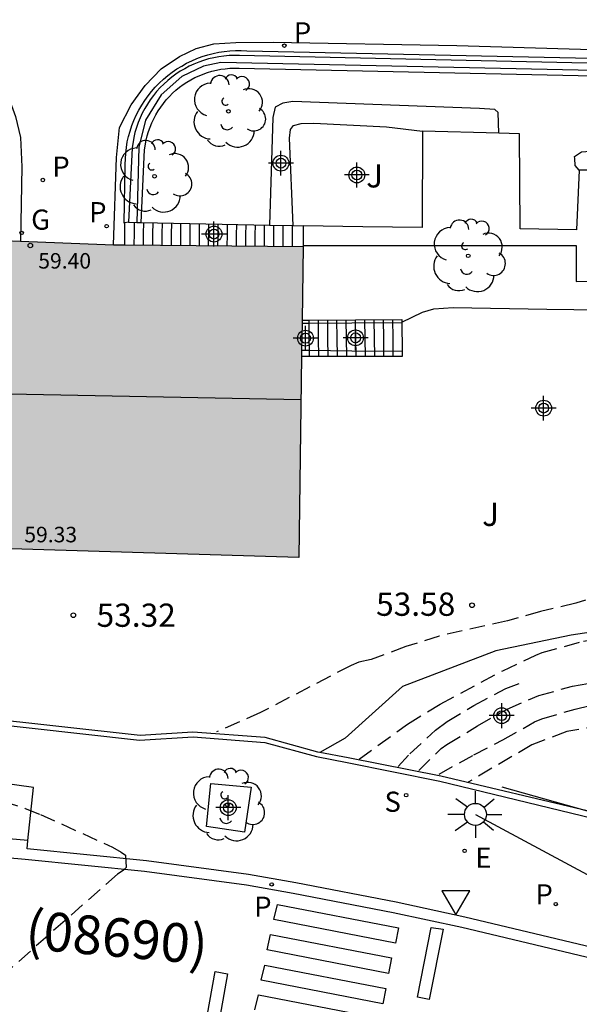
# Model space of a CAD drawing. Units: metres. Extents: x 587293 to 587644, y 4796789 to 4797041.
# Drawn here: x 587359 to 587377, y 4796842 to 4796874 of the extents above; entities that cross this region are included whole.
import ezdxf

# ---------------------------------------------------------------- set-up
doc = ezdxf.new("R2010")
doc.units = ezdxf.units.M
doc.header["$MEASUREMENT"] = 0
doc.linetypes.add('TRAZOS_NORMALES', pattern=[0.75, 0.5, -0.25])
for name, color, linetype in [('020194', 31, 'TRAZOS_NORMALES'), ('020195', 30, 'TRAZOS_NORMALES'), ('020204', 9, 'Continuous'), ('020308', 9, 'Continuous'), ('060106', 9, 'Continuous'), ('060108', 9, 'Continuous'), ('060113', 4, 'Continuous'), ('060117', 9, 'Continuous'), ('060128', 7, 'Continuous'), ('060141', 9, 'Continuous'), ('060144', 9, 'Continuous'), ('060145', 9, 'Continuous'), ('070104', 3, 'Continuous'), ('070105', 6, 'Continuous'), ('070108', 9, 'Continuous'), ('080109', 9, 'Continuous'), ('080201', 9, 'Continuous'), ('080302', 9, 'Continuous'), ('080303', 9, 'Continuous'), ('100101', 9, 'Continuous'), ('100105', 3, 'Continuous'), ('100107', 3, 'Continuous'), ('100202', 3, 'Continuous'), ('100302', 7, 'Continuous'), ('210201', 9, 'Continuous'), ('210203', 4, 'Continuous'), ('210204', 9, 'Continuous'), ('210205', 4, 'Continuous'), ('210301', 9, 'Continuous'), ('210303', 4, 'Continuous'), ('210304', 9, 'Continuous'), ('210305', 4, 'Continuous'), ('220104', 9, 'Continuous'), ('220207', 9, 'Continuous'), ('220307', 9, 'Continuous'), ('230204', 9, 'Continuous'), ('230304', 9, 'Continuous'), ('250206', 9, 'Continuous'), ('260101', 9, 'Continuous'), ('260205', 9, 'Continuous'), ('990501', 21, 'Continuous'), ('Centroides', 1, 'Continuous')]:
    doc.layers.add(name, color=color, linetype=linetype)
doc.layers.add('080111', color=7, linetype='Continuous', lineweight=30)
doc.styles.add('ARIAL', font='arial.ttf', dxfattribs={"height": 1})
doc.styles.add('ROMANS', font='romans__.ttf', dxfattribs={"height": 1})

# ---------------------------------------------------------------- blocks, each defined once
blk = doc.blocks.new('Centroide')
for points in [[(0, -0.402), (0, 0.402)], [(0.402, 0), (-0.402, 0)]]:
    blk.add_lwpolyline(points)
for radius in [0.256, 0.159]:
    blk.add_circle((0, 0), radius)
blk = doc.blocks.new('PLUVI3')
blk.add_circle((0, 0), 0.055)
blk = doc.blocks.new('SETRA')
at = {"linetype": 'Continuous'}
blk.add_lwpolyline([(0.451, 0.26), (-0.45, 0.26), (-0.001, -0.52)], close=True, dxfattribs=at)
blk = doc.blocks.new('PLUVI1')
blk.add_circle((0, 0), 0.055)
blk = doc.blocks.new('FAROLA')
for p, q in [((0, 0.355), (0, 0.755)), ((-0.63, 0.51), (-0.255, 0.245)), ((0.605, 0.49), (0.276, 0.223)), ((-0.355, 0), (-0.895, 0)), ((0.355, 0), (0.855, 0)), ((-0.65, -0.52), (-0.255, -0.24)), ((0.585, -0.52), (0.256, -0.246)), ((0, -0.355), (0, -0.755))]:
    blk.add_line(p, q)
blk.add_circle((0, 0), 0.355)
blk = doc.blocks.new('REGALU')
blk.add_circle((0, 0), 0.055)
blk = doc.blocks.new('COTAPU')
blk.add_circle((0, 0), 0.075)
blk = doc.blocks.new('PUNTO')
blk.add_circle((0, 0), 0.075)
blk = doc.blocks.new('PLUVI2')
blk.add_circle((0, 0), 0.055)
blk = doc.blocks.new('SANEA')
blk.add_circle((0, 0), 0.055)
blk = doc.blocks.new('ARBOL')
blk.add_circle((0, 0), 0.0587)
for centre, radius, start, end in [((-0.28, 0.855), 0.3, 359.2878, 173.6078), ((0.097, 0.97), 0.21, 23.1565, 160.4665), ((0.438, 0.881), 0.24, 301.578, 139.328), ((-0.564, 0.381), 0.532, 92.28, 254.58), ((0.656, 0.288), 0.443, 319.8556, 114.7656), ((-0.091, 0.321), 0.12, 119.14, 310.56), ((0.819, -0.249), 0.383, 235.5275, 62.0275), ((-0.556, -0.339), 0.555, 142.64, 266.54), ((-0.039, -0.384), 0.21, 189.64, 323.88), ((0.299, -0.624), 0.532, 224.67, 0.24), ((-0.301, -0.676), 0.45, 213.78, 295.32)]:
    blk.add_arc(centre, radius, start, end)
blk = doc.blocks.new('REGAS')
blk.add_circle((0, 0), 0.055)

msp = doc.modelspace()

# ---------------------------------------------------------------- hatches: boundary and pattern name
at = {"layer": '990501'}
msp.add_hatch(color=256, dxfattribs=at).paths.add_polyline_path([(587368.332, 4796866.659), (587361.951, 4796866.717), (587358.685, 4796866.851), (587358.608, 4796861.88), (587358.532, 4796856.91), (587368.196, 4796856.611)], flags=0)

# ---------------------------------------------------------------- linework, layer by layer
at = {"layer": '020194'}
for points, elevation in [([(587383.833, 4796857.121), (587383.415, 4796857.12), (587382.296, 4796856.959), (587381.143, 4796856.664), (587380.185, 4796856.325), (587379.098, 4796855.905), (587378.166, 4796855.466), (587377.133, 4796855.141), (587375.991, 4796854.869), (587374.932, 4796854.573), (587372.729, 4796854.078), (587371.643, 4796853.737), (587370.533, 4796853.324), (587370.136, 4796853.239), (587369.879, 4796853.128), (587366.963, 4796851.611), (587365.537, 4796850.986)], 53.64), ([(587370.141, 4796850.105), (587371.703, 4796851.239), (587372.757, 4796851.883), (587374.779, 4796852.96), (587375.842, 4796853.464), (587376.042, 4796853.544), (587377.385, 4796853.914), (587378.485, 4796854.11), (587379.612, 4796854.209), (587380.766, 4796854.267), (587383.762, 4796854.469)], 54.14), ([(587372.066, 4796849.739), (587372.789, 4796850.448), (587372.972, 4796850.574), (587373.957, 4796851.178), (587374.921, 4796851.721), (587375.938, 4796852.161), (587377.024, 4796852.459), (587377.684, 4796852.583), (587378.117, 4796852.742), (587379.227, 4796853.012), (587380.338, 4796853.241), (587381.339, 4796853.39), (587382.549, 4796853.434), (587383.733, 4796853.434)], 55.14), ([(587372.721, 4796849.619), (587373.841, 4796850.242), (587374.78, 4796850.733), (587375.805, 4796851.307), (587376.041, 4796851.405), (587377.114, 4796851.72), (587379.421, 4796852.267), (587380.493, 4796852.466), (587381.637, 4796852.567), (587383.71, 4796852.668)], 55.64), ([(587378.927, 4796851.235), (587377.967, 4796851.2), (587376.838, 4796850.993), (587375.717, 4796850.565), (587373.662, 4796849.365)], 56.14), ([(587358.643, 4796848.75), (587359.365, 4796848.516), (587359.857, 4796848.323), (587362.185, 4796847.26), (587362.463, 4796847.107), (587362.599, 4796847.001), (587362.629, 4796846.604), (587362.533, 4796846.506), (587362.344, 4796846.39), (587356.935, 4796841.615)], 56.14)]:
    msp.add_lwpolyline(points, dxfattribs=dict(at, elevation=elevation))
at = {"layer": '020195', "elevation": 54.64}
msp.add_lwpolyline([(587371.404, 4796849.865), (587371.776, 4796850.277), (587372.608, 4796851.037), (587372.979, 4796851.322), (587373.843, 4796851.836), (587374.871, 4796852.381), (587375.303, 4796852.547)], dxfattribs=at)
at = {"layer": '060106', "flags": 128}
for points in [[(587371.518, 4796864.195), (587369.907, 4796864.183), (587368.517, 4796864.172)], [(587368.517, 4796864.172), (587368.299, 4796864.171)], [(587368.287, 4796863.307), (587368.528, 4796863.304)], [(587368.528, 4796863.304), (587369.909, 4796863.291), (587371.53, 4796863.275)]]:
    msp.add_lwpolyline(points, dxfattribs=at)
at = {"layer": '060108', "flags": 128}
for points in [[(587362.584, 4796867.416), (587362.555, 4796867.411), (587362.591, 4796869.302), (587362.609, 4796869.667), (587362.631, 4796869.849), (587362.662, 4796870.029), (587362.703, 4796870.207), (587362.752, 4796870.383), (587362.81, 4796870.557), (587362.876, 4796870.727), (587362.951, 4796870.894), (587363.034, 4796871.057), (587363.125, 4796871.215), (587363.224, 4796871.369), (587363.33, 4796871.518), (587363.443, 4796871.661), (587363.564, 4796871.799), (587363.691, 4796871.93), (587363.825, 4796872.055), (587363.964, 4796872.173), (587364.11, 4796872.284), (587364.26, 4796872.386), (587364.416, 4796872.482), (587364.576, 4796872.571), (587364.74, 4796872.651), (587364.909, 4796872.722), (587365.08, 4796872.786), (587365.255, 4796872.84), (587365.431, 4796872.886), (587365.611, 4796872.924), (587365.791, 4796872.952), (587365.972, 4796872.971), (587366.155, 4796872.981), (587366.337, 4796872.982), (587366.52, 4796872.974), (587395.814, 4796872.349)], [(587362.697, 4796867.439), (587362.584, 4796867.416)], [(587359.454, 4796847.473), (587359.631, 4796849.184), (587358.164, 4796849.398), (587354.661, 4796849.71), (587352.037, 4796849.884), (587349.41, 4796850.008), (587346.782, 4796850.081), (587344.141, 4796850.115), (587341.5, 4796850.106), (587339.169, 4796850.049), (587336.84, 4796849.952), (587334.513, 4796849.813), (587330.403, 4796849.642), (587321.919, 4796849.196), (587305.179, 4796848.356), (587304.15, 4796848.286), (587303.213, 4796848.163), (587296.131, 4796847.218), (587295.292, 4796847.062), (587294.719, 4796846.902), (587294.158, 4796846.703), (587294.071, 4796846.662)], [(587386.531, 4796844.205), (587384.54, 4796842.749), (587383.328, 4796842.615), (587381.379, 4796843.132), (587379.468, 4796843.598), (587373.552, 4796845.007), (587371.331, 4796845.487), (587368.102, 4796846.112), (587366.575, 4796846.385), (587363.276, 4796846.822), (587359.427, 4796847.212), (587359.454, 4796847.473)]]:
    msp.add_lwpolyline(points, dxfattribs=at)
at = {"layer": '060113', "flags": 128}
for points in [[(587324.056, 4796867.489), (587324.112, 4796870.166), (587324.267, 4796871.422), (587324.598, 4796872.143), (587325.052, 4796872.794), (587325.676, 4796873.352), (587326.722, 4796873.781), (587327.494, 4796873.92), (587328.689, 4796873.961), (587331.348, 4796873.977), (587340.644, 4796873.857), (587348.805, 4796873.729), (587355.472, 4796873.528), (587356.896, 4796873.219), (587357.39, 4796872.976), (587357.942, 4796872.565), (587358.444, 4796872.071), (587358.802, 4796871.53), (587359.049, 4796870.847), (587359.213, 4796870.174), (587359.261, 4796869.224), (587359.213, 4796866.829)], [(587362.211, 4796866.714), (587362.308, 4796869.53), (587362.41, 4796870.499), (587362.789, 4796871.227), (587363.237, 4796871.857), (587363.75, 4796872.386), (587364.343, 4796872.794), (587364.884, 4796873.044), (587365.452, 4796873.194), (587366.164, 4796873.243), (587367.37, 4796873.251), (587373.292, 4796873.147), (587381.999, 4796872.885)], [(587359.454, 4796847.473), (587357.352, 4796847.66), (587355.294, 4796847.841), (587353.228, 4796847.986), (587351.159, 4796848.095), (587348.404, 4796848.182), (587345.649, 4796848.205), (587343.301, 4796848.179), (587340.96, 4796848.109), (587334.997, 4796847.924), (587328.994, 4796847.659), (587311.336, 4796846.887), (587307.589, 4796846.708), (587305.176, 4796846.521), (587302.767, 4796846.278), (587300.544, 4796845.98), (587298.091, 4796845.504), (587296.543, 4796845.102), (587295.029, 4796844.63), (587294.071, 4796844.315)], [(587311.365, 4796846.288), (587329.02, 4796847.06), (587335.02, 4796847.325), (587340.979, 4796847.51), (587343.314, 4796847.579), (587345.65, 4796847.605), (587348.392, 4796847.582), (587351.133, 4796847.495), (587353.191, 4796847.388), (587355.247, 4796847.243), (587357.299, 4796847.062), (587359.366, 4796846.878), (587363.215, 4796846.488), (587366.504, 4796846.052), (587368.016, 4796845.782), (587371.24, 4796845.158), (587373.454, 4796844.68), (587379.363, 4796843.272)]]:
    msp.add_lwpolyline(points, dxfattribs=at)
at = {"layer": '060117', "flags": 128}
for points in [[(587362.581, 4796866.711), (587362.583, 4796867.064), (587362.584, 4796867.416)], [(587363.109, 4796867.431), (587365.725, 4796867.377), (587367.252, 4796867.345)], [(587367.252, 4796867.345), (587368.01, 4796867.329)], [(587368.01, 4796867.329), (587368.34, 4796867.323)], [(587368.34, 4796867.323), (587368.336, 4796866.991), (587368.333, 4796866.683)], [(587368.333, 4796866.683), (587368.332, 4796866.659)], [(587368.3, 4796864.275), (587368.516, 4796864.276)], [(587368.516, 4796864.276), (587371.516, 4796864.299), (587371.518, 4796864.195)], [(587368.516, 4796864.276), (587368.517, 4796864.172)], [(587371.518, 4796864.195), (587371.53, 4796863.275)], [(587368.517, 4796864.172), (587368.523, 4796863.69), (587368.528, 4796863.304)], [(587368.528, 4796863.304), (587368.531, 4796863.106)], [(587371.53, 4796863.275), (587371.532, 4796863.099), (587368.531, 4796863.106)], [(587368.531, 4796863.106), (587368.284, 4796863.107)]]:
    msp.add_lwpolyline(points, dxfattribs=at)
at = {"layer": '060128', "flags": 128}
msp.add_lwpolyline([(587371.516, 4796864.211), (587372.188, 4796864.539), (587372.548, 4796864.643), (587373.172, 4796864.683), (587376.196, 4796864.634), (587384.046, 4796864.537)], dxfattribs=at)
at = {"layer": '060141', "flags": 128}
for points in [[(587362.886, 4796866.708), (587362.889, 4796867.072), (587362.893, 4796867.435)], [(587363.186, 4796866.706), (587363.189, 4796867.068), (587363.193, 4796867.429)], [(587363.486, 4796866.703), (587363.489, 4796867.063), (587363.493, 4796867.423)], [(587363.786, 4796866.7), (587363.789, 4796867.058), (587363.793, 4796867.417)], [(587364.086, 4796866.698), (587364.089, 4796867.054), (587364.093, 4796867.41)], [(587364.386, 4796866.695), (587364.389, 4796867.05), (587364.393, 4796867.404)], [(587364.686, 4796866.692), (587364.689, 4796867.045), (587364.693, 4796867.398)], [(587364.986, 4796866.689), (587364.989, 4796867.04), (587364.993, 4796867.392)], [(587365.286, 4796866.687), (587365.289, 4796867.036), (587365.293, 4796867.386)], [(587365.586, 4796866.684), (587365.589, 4796867.026), (587365.593, 4796867.369)], [(587365.886, 4796866.681), (587365.889, 4796867.024), (587365.893, 4796867.366)], [(587366.186, 4796866.679), (587366.189, 4796867.021), (587366.193, 4796867.363)], [(587366.486, 4796866.676), (587366.489, 4796867.018), (587366.493, 4796867.361)], [(587366.786, 4796866.673), (587366.789, 4796867.014), (587366.793, 4796867.355)], [(587367.086, 4796866.67), (587367.089, 4796867.01), (587367.093, 4796867.349)], [(587367.386, 4796866.668), (587367.389, 4796867.006), (587367.393, 4796867.343)], [(587367.686, 4796866.665), (587367.689, 4796867), (587367.693, 4796867.336)], [(587367.986, 4796866.662), (587367.989, 4796866.996), (587367.993, 4796867.33)], [(587368.816, 4796864.275), (587368.823, 4796863.69), (587368.831, 4796863.106)], [(587369.116, 4796864.278), (587369.123, 4796863.692), (587369.131, 4796863.105)], [(587369.416, 4796864.281), (587369.424, 4796863.692), (587369.432, 4796863.104)], [(587369.716, 4796864.284), (587369.724, 4796863.694), (587369.732, 4796863.103)], [(587370.016, 4796864.284), (587370.024, 4796863.694), (587370.032, 4796863.103)], [(587370.316, 4796864.29), (587370.324, 4796863.696), (587370.332, 4796863.102)], [(587370.616, 4796864.29), (587370.624, 4796863.696), (587370.632, 4796863.101)], [(587370.916, 4796864.29), (587370.924, 4796863.695), (587370.932, 4796863.1)], [(587371.216, 4796864.295), (587371.224, 4796863.695), (587371.232, 4796863.095)]]:
    msp.add_lwpolyline(points, dxfattribs=at)
at = {"layer": '060144', "flags": 128}
msp.add_lwpolyline([(587357.753, 4796851.304), (587363.055, 4796850.715), (587364.786, 4796850.82), (587367.1, 4796850.646), (587368.767, 4796850.186), (587369.758, 4796849.999), (587372.749, 4796849.398), (587378.377, 4796848.025)], dxfattribs=at)
at = {"layer": '060145', "flags": 128}
for points in [[(587368.878, 4796850.322), (587368.808, 4796850.335), (587367.112, 4796850.801), (587364.776, 4796850.975), (587363.072, 4796850.869), (587357.819, 4796851.447)], [(587377.494, 4796848.431), (587372.78, 4796849.55), (587369.787, 4796850.151), (587368.878, 4796850.322)]]:
    msp.add_lwpolyline(points, dxfattribs=at)
at = {"layer": '070104', "flags": 128}
msp.add_lwpolyline([(587383.77, 4796854.755), (587380.44, 4796854.624), (587376.984, 4796854.112), (587374.552, 4796853.6), (587371.544, 4796852.448), (587369.688, 4796850.784), (587368.878, 4796850.322)], dxfattribs=at)
at = {"layer": '070105', "flags": 128}
for points in [[(587366.28, 4796872.823), (587366.112, 4796872.825), (587365.945, 4796872.819), (587365.778, 4796872.804), (587365.613, 4796872.781), (587365.449, 4796872.75), (587365.286, 4796872.711), (587365.125, 4796872.664), (587364.967, 4796872.608), (587364.812, 4796872.545), (587364.66, 4796872.474), (587364.512, 4796872.396), (587364.368, 4796872.311), (587364.228, 4796872.219), (587364.093, 4796872.12), (587363.964, 4796872.014), (587363.839, 4796871.901), (587363.721, 4796871.783), (587363.608, 4796871.659), (587363.502, 4796871.529), (587363.403, 4796871.394), (587363.31, 4796871.255), (587363.224, 4796871.111), (587363.146, 4796870.963), (587363.075, 4796870.811), (587363.012, 4796870.656), (587362.956, 4796870.498), (587362.909, 4796870.337), (587362.869, 4796870.174), (587362.815, 4796869.844), (587362.697, 4796867.439)], [(587383.463, 4796871.167), (587382.368, 4796872.47), (587366.28, 4796872.823)], [(587363.109, 4796867.431), (587363.221, 4796869.777), (587363.273, 4796870.093), (587363.306, 4796870.23), (587363.348, 4796870.371), (587363.397, 4796870.51), (587363.452, 4796870.646), (587363.514, 4796870.779), (587363.583, 4796870.909), (587363.658, 4796871.036), (587363.74, 4796871.158), (587363.827, 4796871.276), (587363.92, 4796871.39), (587364.019, 4796871.499), (587364.123, 4796871.603), (587364.232, 4796871.702), (587364.346, 4796871.795), (587364.464, 4796871.882), (587364.587, 4796871.963), (587364.713, 4796872.037), (587364.843, 4796872.106), (587364.976, 4796872.168), (587365.113, 4796872.223), (587365.251, 4796872.272), (587365.391, 4796872.313), (587365.534, 4796872.348), (587365.679, 4796872.375), (587365.824, 4796872.395), (587365.971, 4796872.408), (587366.118, 4796872.414), (587366.275, 4796872.412), (587382.173, 4796872.063)], [(587362.697, 4796867.439), (587362.964, 4796867.433)], [(587362.964, 4796867.433), (587363.109, 4796867.431)]]:
    msp.add_lwpolyline(points, dxfattribs=at)
at = {"layer": '070108', "flags": 128}
for points in [[(587383.853, 4796850.961), (587384.044, 4796858.082), (587384.373, 4796870.442), (587383.749, 4796870.479), (587382.219, 4796872.244), (587365.684, 4796872.594), (587365.117, 4796872.474), (587364.421, 4796872.147), (587363.749, 4796871.547), (587363.245, 4796870.731), (587363.029, 4796869.859), (587362.964, 4796867.433)], [(587374.745, 4796849.207), (587377.494, 4796848.431)]]:
    msp.add_lwpolyline(points, dxfattribs=at)
at = {"layer": '080109', "flags": 128}
msp.add_lwpolyline([(587348.316, 4796862.098), (587358.292, 4796861.907), (587368.265, 4796861.716)], dxfattribs=at)
at = {"layer": '080111', "flags": 128}
for points in [[(587358.685, 4796866.851), (587359.213, 4796866.829)], [(587359.213, 4796866.829), (587361.951, 4796866.717), (587362.211, 4796866.714)], [(587362.211, 4796866.714), (587362.581, 4796866.711)], [(587362.581, 4796866.711), (587368.332, 4796866.659)], [(587368.332, 4796866.659), (587368.3, 4796864.275)], [(587368.3, 4796864.275), (587368.299, 4796864.171)], [(587368.299, 4796864.171), (587368.287, 4796863.307)], [(587368.287, 4796863.307), (587368.284, 4796863.107)], [(587368.284, 4796863.107), (587368.196, 4796856.611), (587358.532, 4796856.91)]]:
    msp.add_lwpolyline(points, dxfattribs=at)
at = {"layer": '100101', "flags": 128}
msp.add_lwpolyline([(587365.36, 4796849.323), (587366.661, 4796849.201), (587366.438, 4796847.752), (587365.22, 4796847.928), (587365.36, 4796849.323)], dxfattribs=at)
at = {"layer": '100105', "flags": 128}
for points in [[(587372.188, 4796870.378), (587372.18, 4796867.266), (587370.26, 4796867.295), (587368.34, 4796867.323)], [(587374.645, 4796870.309), (587372.188, 4796870.378)], [(587377.244, 4796869.122), (587377.156, 4796867.194), (587375.332, 4796867.221), (587375.316, 4796870.29), (587374.645, 4796870.309)], [(587381.444, 4796866.426), (587381.42, 4796869.114), (587377.244, 4796869.122)], [(587368.333, 4796866.683), (587377.14, 4796866.69), (587377.14, 4796865.522), (587381.452, 4796865.57), (587381.444, 4796866.426)]]:
    msp.add_lwpolyline(points, dxfattribs=at)
at = {"layer": '100107', "flags": 128}
for points in [[(587374.645, 4796870.309), (587374.628, 4796870.986), (587374.516, 4796871.074), (587374.028, 4796871.114), (587368.004, 4796871.338), (587367.676, 4796871.282), (587367.436, 4796871.154), (587367.356, 4796870.818), (587367.252, 4796867.345)], [(587368.01, 4796867.329), (587367.892, 4796870.154), (587367.924, 4796870.434), (587368.02, 4796870.562), (587368.276, 4796870.626), (587368.676, 4796870.634), (587371.02, 4796870.514), (587372.188, 4796870.378)], [(587377.244, 4796869.122), (587377.116, 4796869.266), (587377.1, 4796869.498), (587377.092, 4796869.562), (587377.316, 4796869.714), (587377.732, 4796869.746), (587381.652, 4796869.706), (587381.836, 4796869.602), (587381.932, 4796869.306), (587382.044, 4796868.77), (587382.076, 4796866.954), (587382.02, 4796866.522), (587381.86, 4796866.426), (587381.444, 4796866.426)]]:
    msp.add_lwpolyline(points, dxfattribs=at)
at = {"layer": '220104', "flags": 128}
msp.add_lwpolyline([(587373.895, 4796848.321), (587390.17, 4796839.574)], dxfattribs=at)
at = {"layer": '260101', "flags": 128}
for points in [[(587367.393, 4796844.924), (587367.507, 4796845.412)], [(587367.507, 4796845.412), (587371.409, 4796844.658)], [(587371.31, 4796844.16), (587367.393, 4796844.924)], [(587371.409, 4796844.658), (587371.31, 4796844.16)], [(587372.02, 4796842.422), (587372.469, 4796844.666)], [(587372.848, 4796844.619), (587372.397, 4796842.344)], [(587372.469, 4796844.666), (587372.848, 4796844.619)], [(587367.172, 4796843.953), (587367.286, 4796844.441)], [(587367.286, 4796844.441), (587371.188, 4796843.687)], [(587371.089, 4796843.189), (587367.172, 4796843.953)], [(587371.188, 4796843.687), (587371.089, 4796843.189)], [(587365.079, 4796840.909), (587365.499, 4796843.245)], [(587365.499, 4796843.245), (587365.892, 4796843.17)], [(587366.984, 4796842.968), (587367.098, 4796843.456)], [(587367.098, 4796843.456), (587371, 4796842.702)], [(587365.892, 4796843.17), (587365.489, 4796840.867)], [(587370.901, 4796842.204), (587366.984, 4796842.968)], [(587371, 4796842.702), (587370.901, 4796842.204)], [(587366.775, 4796842.013), (587366.889, 4796842.501)], [(587366.889, 4796842.501), (587370.791, 4796841.747)], [(587372.397, 4796842.344), (587372.02, 4796842.422)]]:
    msp.add_lwpolyline(points, dxfattribs=at)

# ---------------------------------------------------------------- block references
at = {"layer": '020204', "rotation": 359.9987685839998}
for p in [(587373.784, 4796855.072, 53.576), (587360.92, 4796854.752, 53.32)]:
    msp.add_blockref('COTAPU', p, dxfattribs=at)
at = {"layer": '080201', "rotation": 359.9987685839998}
msp.add_blockref('PUNTO', (587359.532, 4796866.687, 59.401), dxfattribs=at)
at = {"layer": '100202', "rotation": 359.9987685839998}
for p in [(587365.924, 4796871.019), (587363.54, 4796868.923), (587373.66, 4796866.354), (587365.891, 4796848.626)]:
    msp.add_blockref('ARBOL', p, dxfattribs=at)
at = {"layer": '210201', "rotation": 359.9987685839998}
for p in [(587359.936, 4796868.802, 49.273), (587361.995, 4796867.312, 49.465)]:
    msp.add_blockref('PLUVI1', p, dxfattribs=at)
at = {"layer": '210203', "rotation": 359.9987685839998}
msp.add_blockref('PLUVI2', (587376.484, 4796845.425, 56.518), dxfattribs=at)
at = {"layer": '210204', "rotation": 359.9987685839998}
msp.add_blockref('SANEA', (587371.658, 4796848.943, 56.241), dxfattribs=at)
at = {"layer": '210205', "rotation": 359.9987685839998}
for p in [(587367.729, 4796873.139, 48.649), (587367.32, 4796846.062, 56.015)]:
    msp.add_blockref('PLUVI3', p, dxfattribs=at)
at = {"layer": '220207', "rotation": 359.9987685839998}
msp.add_blockref('REGALU', (587373.543, 4796847.145, 56.324), dxfattribs=at)
at = {"layer": '230204', "rotation": 359.9987685839998}
msp.add_blockref('REGAS', (587359.253, 4796867.092, 49.506), dxfattribs=at)
at = {"layer": '250206', "rotation": 359.9987685839998}
msp.add_blockref('FAROLA', (587373.895, 4796848.321), dxfattribs=at)
at = {"layer": '260205', "rotation": 359.9987685839998}
msp.add_blockref('SETRA', (587373.265, 4796845.594), dxfattribs=at)
at = {"layer": 'Centroides', "rotation": 359.9987685839998}
for p in [(587367.618, 4796869.345), (587370.068, 4796868.965), (587365.458, 4796867.056), (587368.41, 4796863.696), (587370.026, 4796863.706), (587376.095, 4796861.437), (587374.743, 4796851.509), (587365.919, 4796848.539)]:
    msp.add_blockref('Centroide', p, dxfattribs=at)

# ---------------------------------------------------------------- texts
at = {"layer": '020308', "style": 'ARIAL'}
for s, p in [('53.58', (587370.689, 4796854.732)), ('53.32', (587361.67, 4796854.377))]:
    msp.add_text(s, height=0.75, rotation=359.9988, dxfattribs=at).set_placement(p)
at = {"layer": '080302', "style": 'ARIAL'}
msp.add_text('(08690)', height=1.25, rotation=355, dxfattribs=at).set_placement((587359.339, 4796843.986))
at = {"layer": '080303', "style": 'ARIAL'}
for s, p in [('59.40', (587359.788, 4796865.942)), ('59.33', (587359.338, 4796857.105))]:
    msp.add_text(s, height=0.5, rotation=359.9988, dxfattribs=at).set_placement(p)
at = {"layer": '100302', "style": 'ARIAL'}
for p in [(587370.369, 4796868.561), (587374.109, 4796857.632)]:
    msp.add_text('J', height=0.75, rotation=359.9988, dxfattribs=at).set_placement(p)
at = {"layer": '210301', "style": 'ROMANS'}
for p in [(587360.242, 4796868.908), (587361.43, 4796867.439)]:
    msp.add_text('P', height=0.65, rotation=359.9988, dxfattribs=at).set_placement(p)
at = {"layer": '210303', "style": 'ROMANS'}
msp.add_text('P', height=0.65, rotation=359.9988, dxfattribs=at).set_placement((587375.831, 4796845.415))
at = {"layer": '210304', "style": 'ROMANS'}
msp.add_text('S', height=0.65, rotation=359.9988, dxfattribs=at).set_placement((587370.96, 4796848.405))
at = {"layer": '210305', "style": 'ROMANS'}
for p in [(587368.035, 4796873.245), (587366.755, 4796845.017)]:
    msp.add_text('P', height=0.65, rotation=359.9988, dxfattribs=at).set_placement(p)
at = {"layer": '220307', "style": 'ROMANS'}
msp.add_text('E', height=0.65, rotation=359.9988, dxfattribs=at).set_placement((587373.89, 4796846.597))
at = {"layer": '230304', "style": 'ROMANS'}
msp.add_text('G', height=0.65, rotation=359.9988, dxfattribs=at).set_placement((587359.559, 4796867.198))

doc.saveas('drawing.dxf')
